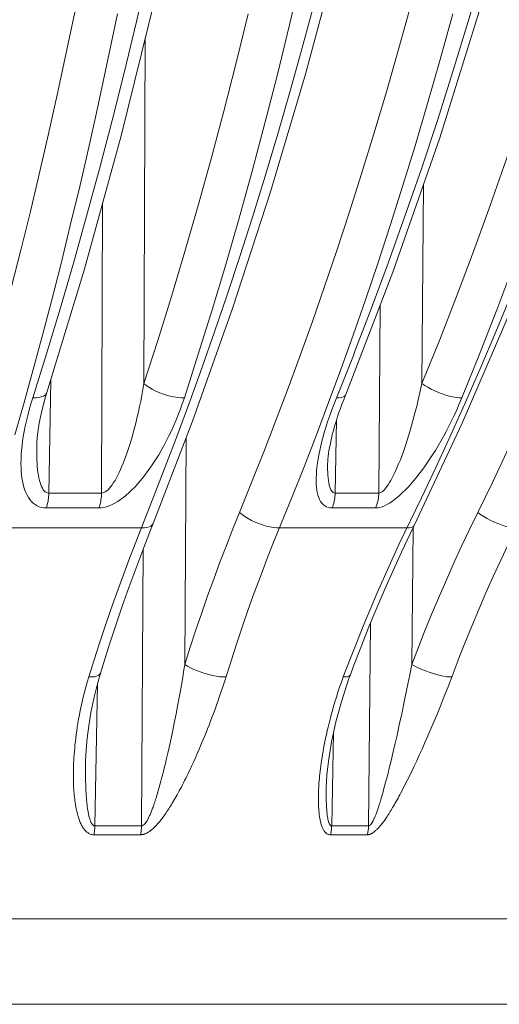
# Model space of a CAD drawing. Units: inches. Extents: x -46 to 344, y -33 to 243.
# Drawn here: x 156 to 161, y 67 to 77 of the extents above; entities that cross this region are included whole.
import ezdxf

# ---------------------------------------------------------------- set-up
doc = ezdxf.new("R2010")
doc.units = ezdxf.units.IN
doc.header["$MEASUREMENT"] = 0
doc.layers.add('レイヤー 1', color=7, linetype='Continuous')

msp = doc.modelspace()

# ---------------------------------------------------------------- linework, layer by layer
at = {"layer": 'レイヤー 1', "color": 7, "lineweight": 18}
for points in [[(157.4919, 73.1611), (157.8942, 74.2925), (158.2691, 75.4445), (158.6163, 76.6165), (158.936, 77.8071), (159.2268, 79.0143), (159.4883, 80.2366), (159.7208, 81.472), (159.9237, 82.7192), (160.0963, 83.9766), (160.2397, 85.2423), (160.3523, 86.515), (160.4347, 87.7924), (160.4863, 89.0726), (160.507, 90.2412)], [(159.0187, 73.4264), (159.4893, 74.6452), (159.9568, 75.984), (160.3826, 77.3476), (160.7664, 78.7352), (161.1071, 80.1422), (161.4048, 81.5678), (161.658, 83.0085), (161.8671, 84.4624), (162.0311, 85.9272), (162.1503, 87.3983), (162.224, 88.8755), (162.2516, 90.2412)], [(160.1783, 73.1425), (160.6669, 74.2738), (161.1223, 75.4273), (161.5436, 76.6), (161.9312, 77.792), (162.2833, 78.9998), (162.5995, 80.2235), (162.8807, 81.4603), (163.1256, 82.7095), (163.3334, 83.9683), (163.5049, 85.2355), (163.6393, 86.5094), (163.7361, 87.789), (163.796, 89.0712), (163.8181, 90.2412)], [(156.0401, 73.4484), (156.4104, 74.6659), (156.7784, 76.0033), (157.1143, 77.3655), (157.4167, 78.7511), (157.6862, 80.1567), (157.9218, 81.5802), (158.123, 83.0196), (158.289, 84.4713), (158.4206, 85.9334), (158.5171, 87.4031), (158.5784, 88.8776)], [(158.2574, 85.5538), (158.2102, 85.0225), (158.1581, 84.4899), (158.102, 83.9573), (158.0403, 83.4226), (157.9738, 82.888), (157.9025, 82.354), (157.826, 81.8207), (157.7447, 81.2881), (157.6586, 80.7568), (157.5683, 80.229), (157.4729, 79.7033), (157.3733, 79.1817), (157.269, 78.665), (157.1608, 78.1516), (157.0488, 77.6438), (156.9331, 77.1415), (156.8132, 76.6461), (156.6905, 76.1569), (156.5644, 75.676), (156.4356, 75.202), (156.3047, 74.7369), (156.171, 74.2807), (156.0353, 73.8329)], [(161.9088, 85.5538), (161.8506, 85.0225), (161.7858, 84.4899), (161.7148, 83.9573), (161.6377, 83.4226), (161.5547, 82.888), (161.4647, 82.354), (161.3686, 81.8207), (161.2663, 81.2881), (161.1581, 80.7568), (161.0434, 80.229), (160.9232, 79.7033), (160.7971, 79.1817), (160.6655, 78.665), (160.5287, 78.1516), (160.3871, 77.6438), (160.2403, 77.1415), (160.0884, 76.6461), (159.933, 76.1569), (159.7732, 75.676), (159.6099, 75.202), (159.4428, 74.7369), (159.2737, 74.2807), (159.1011, 73.8329)], [(155.6873, 74.504), (155.7789, 74.8636), (155.8709, 75.2371), (155.9636, 75.6229), (156.0566, 76.024), (156.1493, 76.4415), (156.2427, 76.8756), (156.3364, 77.3276), (156.4287, 77.7968), (156.5217, 78.2874), (156.6134, 78.7966), (156.7015, 79.3154), (156.787, 79.8453), (156.869, 80.3854), (156.9465, 80.9256), (157.0182, 81.4638), (157.0853, 82.0026), (157.148, 82.54), (157.2056, 83.0754), (157.2583, 83.6107), (157.3058, 84.1447), (157.3499, 84.678), (157.3885, 85.2093)], [(157.4099, 73.3947), (157.549, 73.8281), (157.6868, 74.2704), (157.8222, 74.7217), (157.9552, 75.1827), (158.0861, 75.6526), (158.2133, 76.1308), (158.3376, 76.6158), (158.4582, 77.1078), (158.575, 77.6059)], [(160.1773, 73.3947), (160.3527, 73.8281), (160.5259, 74.2704), (160.6965, 74.7217), (160.8643, 75.1827), (161.0286, 75.6526), (161.1895, 76.1308), (161.3455, 76.6158), (161.4982, 77.1078), (161.6453, 77.6059)], [(158.7224, 77.3861), (158.5957, 76.9162), (158.4689, 76.4615), (158.3418, 76.0233), (158.2146, 75.6016), (158.0879, 75.1937), (157.9618, 74.8003), (157.8357, 74.4199), (157.7103, 74.0527), (157.5862, 73.6985), (157.4629, 73.3568), (157.341, 73.0253), (157.22, 72.7056), (157.1005, 72.397)], [(161.7417, 77.3861), (161.5888, 76.9162), (161.4344, 76.4615), (161.2808, 76.0233), (161.1264, 75.6016), (160.9728, 75.1937), (160.8195, 74.8003), (160.6669, 74.4199), (160.5149, 74.0527), (160.3644, 73.6985), (160.2149, 73.3568), (160.0667, 73.0253), (159.92, 72.7056), (159.7739, 72.397)], [(157.9597, 72.2516), (158.081, 72.5499), (158.2022, 72.8552), (158.3235, 73.1687), (158.4444, 73.4891), (158.5653, 73.8163), (158.6866, 74.1546), (158.8086, 74.504), (158.9312, 74.863), (159.0532, 75.2371), (159.1768, 75.6236), (159.3005, 76.024), (159.4245, 76.4415), (159.5493, 76.8756), (159.6736, 77.3276)], [(160.3347, 72.2516), (160.4808, 72.5499), (160.6269, 72.8552), (160.773, 73.1687), (160.9183, 73.4891), (161.0637, 73.8163), (161.2105, 74.1546), (161.3572, 74.504), (161.504, 74.863), (161.6521, 75.2371), (161.8003, 75.6236), (161.9498, 76.024), (162.0993, 76.4415), (162.2495, 76.8756), (162.3997, 77.3276)], [(155.72, 73.024), (155.8117, 73.3464), (155.9037, 73.6772), (155.9953, 74.0182), (156.088, 74.3703), (156.18, 74.7334), (156.273, 75.1096), (156.3667, 75.4996), (156.4604, 75.9041), (156.5541, 76.3251), (156.6481, 76.7626), (156.7422, 77.218)], [(157.0068, 73.5366), (157.1453, 73.9659), (157.2817, 74.4048), (157.4157, 74.8519), (157.5477, 75.3088), (157.6772, 75.7752), (157.804, 76.2486), (157.9266, 76.7295), (158.0465, 77.218)], [(158.8478, 73.3464), (158.9695, 73.6772), (159.0918, 74.0182), (159.2144, 74.3703), (159.3377, 74.7334), (159.4618, 75.1096), (159.5861, 75.4996), (159.7105, 75.9041), (159.8359, 76.3244), (159.9613, 76.7626), (160.0867, 77.218)], [(159.7784, 73.5366), (159.953, 73.9659), (160.1246, 74.4048), (160.2931, 74.8519), (160.4591, 75.3088), (160.6228, 75.7752), (160.7819, 76.2486), (160.9373, 76.7295), (161.0882, 77.218)], [(157.0068, 73.5366), (157.0192, 76.981)], [(159.7784, 73.5366), (159.7935, 75.5155)], [(156.5837, 72.4459), (156.5947, 75.3356)], [(159.3488, 72.4459), (159.3632, 74.3186)], [(156.0353, 73.8336), (155.8981, 73.3947)], [(159.1014, 73.8336), (158.9026, 73.3347)], [(156.0773, 73.5704), (156.0583, 72.4452)], [(156.5837, 72.4459), (156.5961, 72.4473), (156.6085, 72.4507), (156.6216, 72.4569), (156.6354, 72.4666), (156.6488, 72.4783), (156.6626, 72.4927), (156.6767, 72.5093), (156.6909, 72.5279), (156.705, 72.5492), (156.7188, 72.5713), (156.7326, 72.5961), (156.7463, 72.623), (156.7601, 72.6505), (156.7739, 72.6801), (156.7877, 72.7118), (156.8008, 72.7442), (156.8145, 72.778), (156.8273, 72.8145), (156.8404, 72.851), (156.8535, 72.8896), (156.8666, 72.9303), (156.8793, 72.9716), (156.8917, 73.0143), (156.9041, 73.0591), (156.9162, 73.106), (156.9286, 73.1535), (156.9406, 73.2031), (156.9523, 73.2548), (156.9634, 73.3072), (156.9747, 73.3623), (156.9858, 73.4188), (156.9964, 73.4767), (157.0068, 73.5366)], [(157.0068, 73.5366), (157.0302, 73.518), (157.0571, 73.4987), (157.0874, 73.4808), (157.1205, 73.4642), (157.1556, 73.4484), (157.1928, 73.4346), (157.2307, 73.4222), (157.2683, 73.4119), (157.3058, 73.4043), (157.3423, 73.3981), (157.3775, 73.3953), (157.4099, 73.3947)], [(159.3488, 72.4459), (159.3591, 72.4473), (159.3694, 72.4507), (159.3808, 72.4569), (159.3922, 72.4666), (159.4046, 72.4783), (159.417, 72.4927), (159.4294, 72.5093), (159.4428, 72.5279), (159.4559, 72.5492), (159.4693, 72.5713), (159.4828, 72.5961), (159.4955, 72.623), (159.5093, 72.6505), (159.5231, 72.6801), (159.5362, 72.7118), (159.55, 72.7442), (159.5637, 72.778), (159.5772, 72.8145), (159.5906, 72.851), (159.6044, 72.8896), (159.6178, 72.9303), (159.6316, 72.9716), (159.645, 73.0143), (159.6588, 73.0591), (159.6719, 73.106), (159.6857, 73.1535), (159.6995, 73.2031), (159.7126, 73.2548), (159.7263, 73.3072), (159.7394, 73.3623), (159.7525, 73.4188), (159.7656, 73.4767), (159.7784, 73.5366)], [(159.7784, 73.5366), (159.8066, 73.518), (159.8376, 73.4987), (159.871, 73.4808), (159.9062, 73.4642), (159.9427, 73.4484), (159.9799, 73.4346), (160.0164, 73.4222), (160.0529, 73.4119), (160.0874, 73.4043), (160.1201, 73.3981), (160.1501, 73.3953), (160.1773, 73.3947)], [(155.8981, 73.3947), (155.8795, 73.3347)], [(156.0401, 73.4484), (156.0332, 73.4346), (156.0215, 73.4222), (156.0043, 73.4119), (155.9836, 73.4043), (155.9584, 73.3981), (155.9298, 73.3953), (155.8981, 73.3947)], [(155.9919, 73.2782), (156.0084, 73.3409), (156.027, 73.4043), (156.0401, 73.4477)], [(156.0401, 73.4484), (156.0401, 73.4484)], [(156.5586, 72.2971), (156.583, 72.2984), (156.6085, 72.3026), (156.6347, 72.3088), (156.6619, 72.3184), (156.6898, 72.3308), (156.7174, 72.3453), (156.7456, 72.3618), (156.7746, 72.3804), (156.8028, 72.4018), (156.8311, 72.4245), (156.8593, 72.45), (156.8869, 72.4762), (156.9148, 72.5044), (156.9424, 72.5341), (156.9696, 72.5658), (156.9964, 72.5982), (157.0233, 72.6326), (157.0502, 72.6691), (157.0764, 72.7063), (157.1026, 72.7449), (157.128, 72.7856), (157.1539, 72.8276), (157.1794, 72.871), (157.2045, 72.9158), (157.2286, 72.962), (157.2531, 73.0102), (157.2772, 73.0598), (157.3006, 73.1115), (157.3237, 73.1645), (157.3465, 73.2196), (157.3678, 73.2755), (157.3888, 73.334), (157.4099, 73.3947)], [(159.0187, 73.4264), (159.0163, 73.4215), (159.007, 73.4119), (158.9932, 73.4043), (158.9753, 73.3981), (158.9529, 73.3953), (158.9271, 73.3947)], [(158.9512, 73.2472), (158.9657, 73.2885), (158.9815, 73.3306), (158.9984, 73.3754), (159.017, 73.4215), (159.0187, 73.4264)], [(159.3171, 72.2971), (159.3374, 72.2984), (159.3591, 72.3026), (159.3815, 72.3088), (159.4053, 72.3184), (159.4294, 72.3308), (159.4549, 72.3453), (159.4804, 72.3618), (159.5065, 72.3804), (159.5331, 72.4018), (159.5599, 72.4245), (159.5865, 72.45), (159.6133, 72.4762), (159.6402, 72.5044), (159.6678, 72.5341), (159.6946, 72.5658), (159.7219, 72.5982), (159.7491, 72.6326), (159.7763, 72.6691), (159.8035, 72.7063), (159.8304, 72.7449), (159.8579, 72.7856), (159.8848, 72.8276), (159.9124, 72.871), (159.9392, 72.9158), (159.9661, 72.962), (159.993, 73.0102), (160.0199, 73.0598), (160.0467, 73.1115), (160.0736, 73.1645), (160.0998, 73.2196), (160.126, 73.2755), (160.1515, 73.334), (160.1773, 73.3947)], [(155.8795, 73.3347), (155.863, 73.2761), (155.8479, 73.219), (155.8348, 73.1645), (155.823, 73.1108), (155.8131, 73.0591), (155.8044, 73.0095), (155.7972, 72.9613), (155.7914, 72.9151), (155.7872, 72.8696), (155.7838, 72.8262), (155.7817, 72.7842), (155.781, 72.7442), (155.7817, 72.705), (155.7834, 72.6677), (155.7865, 72.6319), (155.7907, 72.5982), (155.7962, 72.5651), (155.8024, 72.5334), (155.8106, 72.5038), (155.8196, 72.4755), (155.8299, 72.45), (155.842, 72.4252), (155.8551, 72.4018), (155.8696, 72.3811), (155.8857, 72.3618), (155.903, 72.3446), (155.9223, 72.3301), (155.9422, 72.3184), (155.9636, 72.3088), (155.986, 72.3026), (156.0098, 72.2984), (156.0339, 72.2971)], [(155.9381, 72.9068), (155.9395, 72.9489), (155.9433, 72.9978), (155.9491, 73.0488), (155.9564, 73.1032), (155.9664, 73.159), (155.9781, 73.2176), (155.9919, 73.2782)], [(158.2935, 71.9388), (158.4806, 72.3997), (158.6032, 72.7077), (158.7259, 73.024), (158.8478, 73.3464)], [(158.903, 73.3347), (158.8809, 73.2761), (158.8609, 73.219), (158.8416, 73.1645), (158.8248, 73.1108), (158.8089, 73.0591), (158.7948, 73.0095), (158.7817, 72.9613), (158.7707, 72.9151), (158.7603, 72.8696)], [(158.8385, 72.7346), (158.8396, 72.7594), (158.8413, 72.7842), (158.8437, 72.8104), (158.8472, 72.8379), (158.8516, 72.8662), (158.8565, 72.8965), (158.8623, 72.9268), (158.8689, 72.9592), (158.8761, 72.9916), (158.8847, 73.0247), (158.8933, 73.0591), (158.9037, 73.0949), (158.914, 73.1315), (158.9257, 73.1687), (158.9381, 73.2079), (158.9512, 73.2472)], [(158.9274, 73.1749), (158.914, 72.4459)], [(157.0991, 72.1427), (157.4919, 73.1611)], [(159.7008, 72.1234), (160.1787, 73.1425)], [(157.4143, 70.7371), (157.4271, 72.993)], [(155.9381, 72.9068), (155.9381, 72.8889), (155.9374, 72.8503), (155.9381, 72.8131), (155.9395, 72.7773), (155.9412, 72.7435), (155.9436, 72.7105), (155.9464, 72.6795), (155.9498, 72.6498), (155.9543, 72.6223), (155.9591, 72.5961), (155.965, 72.572), (155.9712, 72.5492), (155.9781, 72.5286), (155.9857, 72.5093), (155.9939, 72.4927), (156.0032, 72.4783), (156.0132, 72.4666), (156.0236, 72.4569), (156.0346, 72.4507), (156.0463, 72.4466), (156.0583, 72.4452)], [(155.9381, 72.9075), (155.9381, 72.9068)], [(158.7603, 72.8696), (158.7514, 72.8262), (158.7438, 72.7842), (158.7373, 72.7442), (158.7324, 72.705), (158.7286, 72.6677), (158.7259, 72.6319), (158.7238, 72.5975), (158.7235, 72.5651), (158.7249, 72.5341), (158.7273, 72.5044), (158.7307, 72.4762), (158.7355, 72.45), (158.7417, 72.4245), (158.7493, 72.4025), (158.7583, 72.3804), (158.7689, 72.3618), (158.781, 72.3453), (158.7948, 72.3308), (158.8099, 72.3184), (158.8261, 72.3088), (158.8437, 72.3026), (158.863, 72.2984), (158.883, 72.2971)], [(158.8385, 72.7346), (158.8382, 72.7112), (158.8385, 72.6801), (158.8392, 72.6505), (158.8406, 72.6223), (158.843, 72.5961), (158.8458, 72.572), (158.8492, 72.5492), (158.8534, 72.5286), (158.8582, 72.5093), (158.8644, 72.4927), (158.8706, 72.4783), (158.8782, 72.4666), (158.8861, 72.4569), (158.8947, 72.4507), (158.9043, 72.4473), (158.914, 72.4459)], [(158.8385, 72.7346), (158.8385, 72.7346)], [(156.0583, 72.4459), (156.058, 72.428), (156.057, 72.4107), (156.0552, 72.3942), (156.0532, 72.377), (156.0504, 72.3604), (156.047, 72.3439), (156.0432, 72.3281), (156.0387, 72.3122), (156.0339, 72.2971)], [(156.0583, 72.4459), (156.5837, 72.4459)], [(156.5837, 72.4459), (156.5837, 72.428), (156.5823, 72.4107), (156.581, 72.3942), (156.5786, 72.377), (156.5758, 72.3604), (156.5724, 72.3439), (156.5679, 72.3281), (156.5637, 72.3122), (156.5586, 72.2971)], [(157.1005, 72.397), (156.9186, 71.9388)], [(158.914, 72.4459), (158.9133, 72.428), (158.9119, 72.4107), (158.9102, 72.3942), (158.9071, 72.377), (158.9037, 72.3604), (158.8995, 72.3439), (158.8947, 72.3281), (158.8892, 72.3122), (158.883, 72.2971)], [(158.914, 72.4459), (159.3488, 72.4459)], [(159.3488, 72.4459), (159.3481, 72.428), (159.3467, 72.4107), (159.3446, 72.3942), (159.3419, 72.377), (159.3384, 72.3604), (159.3336, 72.3439), (159.3288, 72.3281), (159.3233, 72.3122), (159.3171, 72.2971)], [(159.7739, 72.397), (159.5534, 71.9388)], [(156.0339, 72.2971), (156.5586, 72.2971)], [(158.883, 72.2971), (159.3171, 72.2971)], [(157.4143, 70.7371), (157.4691, 70.9094), (157.5249, 71.0816), (157.5828, 71.2518), (157.6421, 71.4213), (157.7027, 71.5894), (157.765, 71.7575), (157.8288, 71.9229), (157.8935, 72.0883), (157.9597, 72.2516)], [(157.9597, 72.2516), (157.9852, 72.2309), (158.0138, 72.2116), (158.0451, 72.1916), (158.0789, 72.173), (158.1147, 72.1565), (158.1512, 72.1413), (158.1884, 72.1282), (158.2257, 72.1172), (158.2615, 72.1089), (158.2963, 72.1027), (158.329, 72.0993), (158.3586, 72.0986)], [(159.6774, 70.7371), (159.7436, 70.9094), (159.8111, 71.0816), (159.8807, 71.2518), (159.9523, 71.4213), (160.0254, 71.5894), (160.1001, 71.7575), (160.1766, 71.9229), (160.2548, 72.0883), (160.3347, 72.2516)], [(160.3347, 72.2516), (160.364, 72.2309), (160.3961, 72.2116), (160.4298, 72.1916), (160.465, 72.173), (160.5008, 72.1565), (160.5366, 72.1413), (160.5721, 72.1282), (160.6059, 72.1172), (160.6386, 72.1089), (160.6682, 72.1027), (160.6958, 72.0993), (160.7196, 72.0986)], [(155.4441, 72.0986), (156.982, 72.0986)], [(157.0991, 72.1427), (157.0898, 72.1282), (157.0771, 72.1172), (157.0588, 72.1089), (157.0371, 72.1027), (157.0109, 72.0993), (156.982, 72.0986)], [(157.0653, 72.0587), (157.0991, 72.1427)], [(158.3586, 72.0986), (159.6309, 72.0986)], [(159.7008, 72.1234), (159.6974, 72.1172), (159.6871, 72.1089), (159.6726, 72.1027), (159.6533, 72.0993), (159.6309, 72.0986)], [(159.6605, 72.0394), (159.7008, 72.1227)], [(159.6774, 70.7371), (159.6902, 72.1007)], [(156.5734, 70.6517), (156.6037, 70.7488), (156.6647, 70.9404), (156.727, 71.1299), (156.7911, 71.3193), (156.8576, 71.5061), (156.9251, 71.6914), (156.9944, 71.8761), (157.0653, 72.0587)], [(159.1011, 70.7323), (159.1748, 70.9231), (159.2506, 71.1126), (159.3291, 71.3007), (159.4084, 71.4881), (159.4907, 71.6728), (159.5744, 71.8568), (159.6605, 72.0394)], [(156.9186, 71.9388), (156.8562, 71.7768), (156.7956, 71.6142), (156.736, 71.4502), (156.6774, 71.2849), (156.6206, 71.1181), (156.5651, 70.9514), (156.5107, 70.7833)], [(157.8784, 70.7833), (157.9335, 70.9514), (157.9897, 71.1181), (158.0472, 71.2849), (158.1071, 71.4502), (158.1678, 71.6135), (158.2298, 71.7762), (158.2935, 71.9381)], [(159.5534, 71.9388), (159.4783, 71.7768), (159.4046, 71.6142), (159.3322, 71.4502), (159.2613, 71.2849), (159.192, 71.1181), (159.1248, 70.9514), (159.059, 70.7833)], [(160.1404, 70.7833), (160.2066, 70.9514), (160.2748, 71.1181), (160.3451, 71.2849), (160.4167, 71.4502), (160.4898, 71.6135), (160.5649, 71.7762), (160.6414, 71.9381)], [(156.9827, 69.131), (156.9985, 71.8864)], [(159.2461, 69.131), (159.2654, 71.1491)], [(156.5107, 70.7833), (156.458, 70.6138)], [(156.9723, 69.0414), (156.9758, 69.0414), (156.9792, 69.0421), (156.983, 69.0421), (156.9868, 69.0428), (156.9902, 69.0435), (156.9947, 69.0442), (156.9985, 69.0449), (157.0023, 69.0456), (157.0068, 69.0469), (157.0109, 69.0483), (157.0154, 69.0504), (157.0199, 69.0518), (157.0247, 69.0538), (157.0295, 69.0559), (157.0343, 69.0587), (157.0399, 69.0614), (157.045, 69.0642), (157.0502, 69.0676), (157.0557, 69.0711), (157.0616, 69.0745), (157.0674, 69.0793), (157.0729, 69.0835), (157.0791, 69.0876), (157.0846, 69.0931), (157.0908, 69.0979), (157.0974, 69.1034), (157.1036, 69.109), (157.1101, 69.1152), (157.1163, 69.1214), (157.1225, 69.1276), (157.1294, 69.1345), (157.1363, 69.142), (157.1432, 69.1496), (157.1501, 69.1579), (157.1577, 69.1668), (157.1646, 69.1751), (157.1721, 69.1841), (157.1797, 69.1937), (157.1873, 69.2034), (157.1952, 69.2144), (157.2032, 69.2247), (157.2114, 69.2357), (157.2197, 69.2475), (157.228, 69.2599), (157.2362, 69.2723), (157.2452, 69.2853), (157.2538, 69.2991), (157.2628, 69.3129), (157.2714, 69.3274), (157.2807, 69.3418), (157.29, 69.357), (157.2996, 69.3729), (157.3093, 69.3894), (157.3189, 69.4059), (157.3286, 69.4232), (157.3385, 69.4411), (157.3485, 69.4597), (157.3589, 69.4783), (157.3696, 69.4976), (157.3802, 69.5175), (157.3906, 69.5382), (157.4016, 69.5596), (157.4126, 69.5816), (157.424, 69.6037), (157.4357, 69.6264), (157.4464, 69.6505), (157.4581, 69.6746), (157.4701, 69.6994), (157.4822, 69.7256), (157.4946, 69.7518), (157.507, 69.7794), (157.5194, 69.8069), (157.5322, 69.8359), (157.5453, 69.8655), (157.5583, 69.8958), (157.5718, 69.9268), (157.5849, 69.9592), (157.5986, 69.9923), (157.6131, 70.026), (157.6269, 70.0612), (157.6414, 70.097), (157.6562, 70.1335), (157.6707, 70.1721), (157.6855, 70.2107), (157.7006, 70.2507), (157.7158, 70.292), (157.7309, 70.334), (157.7461, 70.3781), (157.7619, 70.4222), (157.7774, 70.4684), (157.7933, 70.5152), (157.8088, 70.5642), (157.8784, 70.7833)], [(157.4057, 70.6861), (157.4143, 70.7371)], [(157.4143, 70.7371), (157.4412, 70.7206), (157.4712, 70.704), (157.5043, 70.6882), (157.5394, 70.6737), (157.5763, 70.6599), (157.6138, 70.6475), (157.6524, 70.6372), (157.6899, 70.6282), (157.7268, 70.622), (157.7619, 70.6165), (157.7947, 70.6145), (157.8246, 70.6138)], [(159.059, 70.7833), (158.9946, 70.6138)], [(159.0649, 70.6351), (159.1011, 70.7323)], [(159.6574, 70.6365), (159.6774, 70.7371)], [(159.6774, 70.7371), (159.7088, 70.7206), (159.7422, 70.704), (159.778, 70.6882), (159.8145, 70.6737), (159.8521, 70.6599), (159.8896, 70.6475), (159.9258, 70.6372), (159.9613, 70.6282), (159.9944, 70.622), (160.0247, 70.6165), (160.0522, 70.6145), (160.076, 70.6138)], [(160.0019, 70.4222), (160.0199, 70.4684), (160.0388, 70.5152), (160.1404, 70.7826)], [(156.5734, 70.6517), (156.572, 70.6475), (156.5641, 70.6372), (156.551, 70.6282), (156.5341, 70.622), (156.5128, 70.6165), (156.4869, 70.6145), (156.458, 70.6138)], [(156.5431, 70.5456), (156.5734, 70.6517)], [(157.3899, 70.5883), (157.4057, 70.6861)], [(159.0649, 70.6351), (159.0604, 70.6282), (159.0511, 70.622), (159.0366, 70.6165), (159.0177, 70.6145), (158.9946, 70.6138)], [(159.0084, 70.4725), (159.0511, 70.5986), (159.0649, 70.6351)], [(159.6295, 70.4953), (159.6574, 70.6365)], [(156.4256, 69.7608), (156.4259, 69.778), (156.4308, 69.8876), (156.4408, 70.004), (156.4563, 70.1273), (156.4776, 70.2589), (156.5066, 70.3981), (156.5431, 70.5456)], [(156.458, 70.6138), (156.4425, 70.5621), (156.428, 70.5111)], [(156.5431, 70.5456), (156.5176, 69.131)], [(157.3733, 70.4953), (157.3899, 70.5883)], [(158.9946, 70.6138), (158.976, 70.5621), (158.9581, 70.5111)], [(156.428, 70.5111), (156.4146, 70.4615), (156.4025, 70.4133), (156.3915, 70.3671), (156.3815, 70.3216), (156.3722, 70.2782), (156.3639, 70.2355), (156.356, 70.1942), (156.3488, 70.1542), (156.3426, 70.1149), (156.3371, 70.077), (156.3315, 70.0405), (156.3271, 70.0047), (156.3233, 69.9702), (156.3191, 69.9365), (156.3164, 69.9041), (156.3133, 69.8724), (156.3109, 69.8407), (156.3091, 69.8111), (156.3074, 69.7821), (156.306, 69.7539), (156.3047, 69.727), (156.304, 69.7001), (156.3033, 69.674), (156.3033, 69.6485), (156.3033, 69.6243), (156.3033, 69.6009), (156.304, 69.5775), (156.3047, 69.5548), (156.3054, 69.5334), (156.306, 69.512), (156.3078, 69.4914), (156.3091, 69.4714), (156.3105, 69.4521), (156.3123, 69.4335), (156.3143, 69.4156), (156.3164, 69.3977), (156.3185, 69.3804), (156.3205, 69.3646), (156.3233, 69.3487), (156.3257, 69.3336), (156.3281, 69.3184), (156.3309, 69.304), (156.3336, 69.2902), (156.3367, 69.2771), (156.3398, 69.264), (156.3429, 69.2516), (156.346, 69.2392), (156.3495, 69.2275), (156.3532, 69.2158), (156.3567, 69.2047), (156.3605, 69.1937), (156.3646, 69.1834), (156.3684, 69.173), (156.3725, 69.1634), (156.377, 69.1537), (156.3812, 69.1441), (156.3856, 69.1351), (156.3908, 69.1269), (156.3953, 69.1186), (156.4001, 69.111), (156.4053, 69.1034), (156.4101, 69.0972), (156.4153, 69.0904), (156.4204, 69.0848), (156.4259, 69.0793), (156.4311, 69.0738), (156.437, 69.0683), (156.4432, 69.0642), (156.4494, 69.0594), (156.4563, 69.0552), (156.4638, 69.0518), (156.4718, 69.0483), (156.4797, 69.0456), (156.4886, 69.0435), (156.4979, 69.0421), (156.5079, 69.0414)], [(157.3575, 70.4078), (157.3733, 70.4953)], [(158.9581, 70.5111), (158.9415, 70.4615), (158.926, 70.4133), (158.9116, 70.3671), (158.8981, 70.3216), (158.8854, 70.2782), (158.874, 70.2355), (158.8627, 70.1942), (158.8523, 70.1542), (158.843, 70.1149), (158.8341, 70.077), (158.8258, 70.0405), (158.8186, 70.0047), (158.811, 69.9702), (158.8044, 69.9365), (158.7982, 69.9041), (158.7927, 69.8724), (158.7872, 69.8407), (158.7824, 69.8111), (158.7782, 69.7821), (158.7745, 69.7539), (158.7707, 69.727), (158.7669, 69.7001), (158.7638, 69.674)], [(158.8254, 69.5141), (158.8275, 69.5713), (158.832, 69.6423), (158.8396, 69.7181), (158.8492, 69.7973), (158.8623, 69.8807), (158.8775, 69.9675), (158.8961, 70.0584), (158.9174, 70.1521), (158.9419, 70.2493), (158.9719, 70.3554), (159.0084, 70.4725)], [(159.6027, 70.3657), (159.6295, 70.4953)], [(159.9668, 70.334), (160.0019, 70.4222)], [(157.3268, 70.2458), (157.342, 70.3244)], [(157.342, 70.3244), (157.3575, 70.4078)], [(159.5772, 70.2458), (159.6027, 70.3657)], [(159.9324, 70.2507), (159.9668, 70.334)], [(157.3124, 70.1714), (157.3268, 70.2458)], [(159.5534, 70.1363), (159.5772, 70.2458)], [(159.8996, 70.1721), (159.9324, 70.2507)], [(157.2979, 70.1011), (157.3124, 70.1714)], [(159.5307, 70.0343), (159.5534, 70.1363)], [(159.8679, 70.097), (159.8996, 70.1721)], [(157.2707, 69.9716), (157.2838, 70.0343)], [(157.2838, 70.0343), (157.2979, 70.1005)], [(158.8964, 70.0591), (158.8788, 69.131)], [(159.5093, 69.9413), (159.5307, 70.0343)], [(159.8376, 70.026), (159.8679, 70.097)], [(157.2576, 69.9117), (157.2707, 69.9716)], [(159.49, 69.8552), (159.5093, 69.9413)], [(159.7797, 69.8958), (159.808, 69.9592)], [(159.808, 69.9592), (159.8376, 70.026)], [(157.2321, 69.8021), (157.2445, 69.8552)], [(157.2445, 69.8552), (157.2576, 69.9117)], [(159.4707, 69.7766), (159.49, 69.8552)], [(159.7263, 69.7794), (159.7525, 69.8359)], [(159.7525, 69.8359), (159.7797, 69.8958)], [(156.4256, 69.7608), (156.4249, 69.7249)], [(157.2087, 69.7036), (157.2204, 69.7511)], [(157.2204, 69.7511), (157.2321, 69.8021)], [(159.4531, 69.7036), (159.4707, 69.7766)], [(159.7015, 69.7256), (159.7263, 69.7794)], [(156.4249, 69.7249), (156.4249, 69.7008), (156.4246, 69.6767), (156.4246, 69.654), (156.4249, 69.6319), (156.4249, 69.6099), (156.4252, 69.5892), (156.4259, 69.5685), (156.4263, 69.5492), (156.427, 69.53), (156.4277, 69.5113), (156.4284, 69.4934), (156.429, 69.4762), (156.4301, 69.4597), (156.4311, 69.4431), (156.4318, 69.4273), (156.4335, 69.4128), (156.4342, 69.3977), (156.4356, 69.3839), (156.437, 69.3701), (156.4383, 69.357), (156.4397, 69.3439), (156.4411, 69.3315), (156.4425, 69.3198), (156.4439, 69.3081), (156.4456, 69.2964), (156.447, 69.2853), (156.4494, 69.275), (156.4507, 69.264), (156.4528, 69.2543), (156.4549, 69.2447), (156.4569, 69.2351), (156.459, 69.2261), (156.4611, 69.2171), (156.4631, 69.2089), (156.4659, 69.2013), (156.468, 69.1937), (156.4704, 69.1868), (156.4728, 69.1806), (156.4752, 69.1737), (156.4776, 69.1682), (156.4804, 69.1627), (156.4835, 69.1579), (156.4862, 69.1531), (156.4893, 69.1482), (156.4928, 69.1448), (156.4962, 69.1407), (156.5, 69.1372), (156.5041, 69.1345), (156.5086, 69.1324), (156.5131, 69.1317), (156.5176, 69.131)], [(157.1866, 69.6161), (157.1976, 69.6588)], [(157.1976, 69.6588), (157.2087, 69.7036)], [(158.7638, 69.674), (158.761, 69.6485), (158.7583, 69.6243), (158.7562, 69.6009), (158.7541, 69.5775)], [(159.4308, 69.6161), (159.4418, 69.6588)], [(159.4418, 69.6588), (159.4531, 69.7036)], [(159.654, 69.6264), (159.6774, 69.6746)], [(159.6774, 69.6746), (159.7015, 69.7256)], [(157.1556, 69.5017), (157.1656, 69.5375)], [(157.1656, 69.5375), (157.1759, 69.5754)], [(157.1759, 69.5754), (157.1866, 69.6161)], [(158.7541, 69.5775), (158.7524, 69.5548), (158.751, 69.5334), (158.75, 69.5113), (158.749, 69.4914), (158.7479, 69.4714), (158.7476, 69.4521), (158.7469, 69.4335), (158.7469, 69.4156), (158.7469, 69.3977), (158.7469, 69.3804), (158.7469, 69.3646), (158.7476, 69.3487), (158.7479, 69.3336), (158.7486, 69.3184), (158.7493, 69.304), (158.7503, 69.2902), (158.7514, 69.2771), (158.7528, 69.264), (158.7541, 69.2516), (158.7555, 69.2392), (158.7569, 69.2275), (158.759, 69.2158), (158.761, 69.2047), (158.7627, 69.1937), (158.7648, 69.1834), (158.7672, 69.173), (158.7693, 69.1634), (158.772, 69.1537), (158.7748, 69.1441), (158.7776, 69.1351), (158.7807, 69.1269), (158.7834, 69.1186), (158.7872, 69.111), (158.79, 69.1034), (158.7938, 69.0972), (158.7969, 69.0904), (158.801, 69.0848), (158.8044, 69.0793), (158.8082, 69.0738), (158.8124, 69.0683), (158.8168, 69.0642), (158.8217, 69.0594), (158.8268, 69.0552), (158.832, 69.0518), (158.8382, 69.0483), (158.8451, 69.0456), (158.8516, 69.0435), (158.8589, 69.0421), (158.8664, 69.0414)], [(159.4004, 69.5017), (159.4104, 69.5375)], [(159.4104, 69.5375), (159.4204, 69.5754)], [(159.4204, 69.5754), (159.4308, 69.6161)], [(159.5892, 69.4976), (159.6099, 69.5382)], [(159.6099, 69.5382), (159.6316, 69.5816)], [(159.6316, 69.5816), (159.654, 69.6264)], [(156.9827, 69.131), (156.9844, 69.131), (156.9861, 69.131), (156.9878, 69.131), (156.9896, 69.1317), (156.9916, 69.1324), (156.9937, 69.1331), (156.9958, 69.1338), (156.9971, 69.1351), (156.9995, 69.1365), (157.0016, 69.1379), (157.0037, 69.1393), (157.0061, 69.1413), (157.0082, 69.1427), (157.0109, 69.1455), (157.0133, 69.1475), (157.0157, 69.151), (157.0185, 69.1537), (157.0213, 69.1572), (157.024, 69.1606), (157.0268, 69.1641), (157.0295, 69.1682), (157.0323, 69.173), (157.0357, 69.1772), (157.0385, 69.182), (157.0412, 69.1875), (157.0443, 69.193), (157.0474, 69.1992), (157.0509, 69.2047), (157.0536, 69.2116), (157.0574, 69.2185), (157.0605, 69.2254), (157.064, 69.233), (157.0674, 69.2406), (157.0709, 69.2488), (157.0747, 69.2571), (157.0784, 69.2661), (157.0819, 69.2757), (157.0853, 69.2853), (157.0895, 69.2957), (157.0933, 69.306), (157.0977, 69.317), (157.1015, 69.3288), (157.1057, 69.3405), (157.1101, 69.3529), (157.1143, 69.3653), (157.1184, 69.3784), (157.1232, 69.3921), (157.1274, 69.4066), (157.1318, 69.4211), (157.1363, 69.4362), (157.1411, 69.4521), (157.146, 69.4679), (157.1556, 69.5017)], [(158.8251, 69.5113), (158.8251, 69.4934), (158.8248, 69.4762), (158.8248, 69.4597), (158.8248, 69.4431), (158.8248, 69.4273), (158.8248, 69.4128), (158.8251, 69.3977), (158.8251, 69.3839), (158.8254, 69.3701), (158.8258, 69.357), (158.8265, 69.3439), (158.8268, 69.3315), (158.8275, 69.3198), (158.8285, 69.3081), (158.8292, 69.2964), (158.8299, 69.2853), (158.8306, 69.275), (158.832, 69.264), (158.8323, 69.2543), (158.8341, 69.2447), (158.8351, 69.2351), (158.8365, 69.2261), (158.8378, 69.2171), (158.8392, 69.2089), (158.8406, 69.2013), (158.842, 69.1937), (158.8437, 69.1868), (158.8451, 69.1806), (158.8472, 69.1737), (158.8485, 69.1682), (158.8506, 69.1627), (158.8527, 69.1579), (158.8547, 69.1531), (158.8568, 69.1482), (158.8596, 69.1441), (158.8623, 69.1407), (158.8651, 69.1372), (158.8682, 69.1345), (158.8713, 69.1324), (158.8747, 69.1317), (158.8788, 69.131)], [(158.8254, 69.5141), (158.8251, 69.5113)], [(159.234, 69.0414), (159.2368, 69.0414), (159.2399, 69.0421), (159.2426, 69.0421), (159.2454, 69.0428), (159.2485, 69.0435), (159.2516, 69.0442), (159.2551, 69.0449), (159.2578, 69.0456), (159.2616, 69.0469), (159.265, 69.0483), (159.2685, 69.0504), (159.2723, 69.0518), (159.2764, 69.0538), (159.2802, 69.0559), (159.2847, 69.0587), (159.2888, 69.0614), (159.2929, 69.0642), (159.2974, 69.0676), (159.3019, 69.0711), (159.3071, 69.0745), (159.3119, 69.0793), (159.3171, 69.0835), (159.3219, 69.0876), (159.3271, 69.0931), (159.3322, 69.0979), (159.3374, 69.1034), (159.3432, 69.109), (159.3488, 69.1152), (159.3543, 69.1214), (159.3598, 69.1276), (159.366, 69.1345), (159.3722, 69.142), (159.3777, 69.1496), (159.3842, 69.1579), (159.3908, 69.1668), (159.3973, 69.1751), (159.4039, 69.1841), (159.4108, 69.1937), (159.4177, 69.2034), (159.4249, 69.2144), (159.4321, 69.2247), (159.4394, 69.2357), (159.4473, 69.2475), (159.4549, 69.2599), (159.4624, 69.2723), (159.4707, 69.2853), (159.479, 69.2991), (159.4869, 69.3129), (159.4955, 69.3274), (159.5045, 69.3418), (159.5131, 69.357), (159.5217, 69.3729), (159.531, 69.3894), (159.5403, 69.4059), (159.55, 69.4232), (159.5593, 69.4411), (159.5692, 69.4597), (159.5892, 69.4976)], [(159.3822, 69.4362), (159.3915, 69.4679)], [(159.3915, 69.4679), (159.4004, 69.5017)], [(159.2461, 69.131), (159.2478, 69.131), (159.2492, 69.131), (159.2506, 69.131), (159.252, 69.1317), (159.2537, 69.1324), (159.2551, 69.1331), (159.2564, 69.1338), (159.2585, 69.1351), (159.2599, 69.1365), (159.2619, 69.1379), (159.2637, 69.1393), (159.2654, 69.1413), (159.2671, 69.1427), (159.2695, 69.1455), (159.2716, 69.1475), (159.2737, 69.151), (159.2757, 69.1537), (159.2781, 69.1572), (159.2802, 69.1606), (159.2826, 69.1641), (159.2854, 69.1682), (159.2874, 69.173), (159.2902, 69.1772), (159.2926, 69.182), (159.2954, 69.1875), (159.2978, 69.193), (159.3005, 69.1992), (159.3033, 69.2047), (159.3064, 69.2116), (159.3091, 69.2185), (159.3122, 69.2254), (159.315, 69.233), (159.3184, 69.2406), (159.3215, 69.2488), (159.3246, 69.2571), (159.3281, 69.2661), (159.3315, 69.2757), (159.335, 69.2853), (159.3384, 69.2957), (159.3419, 69.306), (159.3453, 69.317), (159.3494, 69.3288), (159.3532, 69.3405), (159.357, 69.3529), (159.3612, 69.3653), (159.3653, 69.3784), (159.3736, 69.4066)], [(159.3736, 69.4066), (159.3822, 69.4362)], [(156.5176, 69.131), (156.5176, 69.1207), (156.5169, 69.111), (156.5162, 69.1007), (156.5155, 69.0904), (156.5145, 69.0807), (156.5131, 69.0711), (156.5114, 69.0607), (156.51, 69.0518), (156.5079, 69.0414)], [(156.5176, 69.131), (156.9827, 69.131)], [(156.9827, 69.131), (156.9827, 69.1207), (156.982, 69.111), (156.9813, 69.1007), (156.9806, 69.0904), (156.9792, 69.0807), (156.9778, 69.0711), (156.9765, 69.0607), (156.9744, 69.0518), (156.9723, 69.0414)], [(158.8788, 69.131), (158.8782, 69.1207), (158.8775, 69.111), (158.8768, 69.1007), (158.8761, 69.0904), (158.8747, 69.0807), (158.8733, 69.0711), (158.8713, 69.0607), (158.8689, 69.0518), (158.8664, 69.0414)], [(158.8788, 69.131), (159.2461, 69.131)], [(159.2461, 69.131), (159.2461, 69.1207), (159.2454, 69.111), (159.2447, 69.1007), (159.2433, 69.0904), (159.242, 69.0807), (159.2406, 69.0711), (159.2385, 69.0607), (159.2364, 69.0518), (159.234, 69.0414)], [(156.5079, 69.0414), (156.9723, 69.0414)], [(158.8664, 69.0414), (159.234, 69.0414)], [(129.4212, 68.205), (161.957, 68.205)], [(129.6493, 67.353), (161.7286, 67.353)]]:
    msp.add_lwpolyline(points, dxfattribs=at)

doc.saveas('drawing.dxf')
